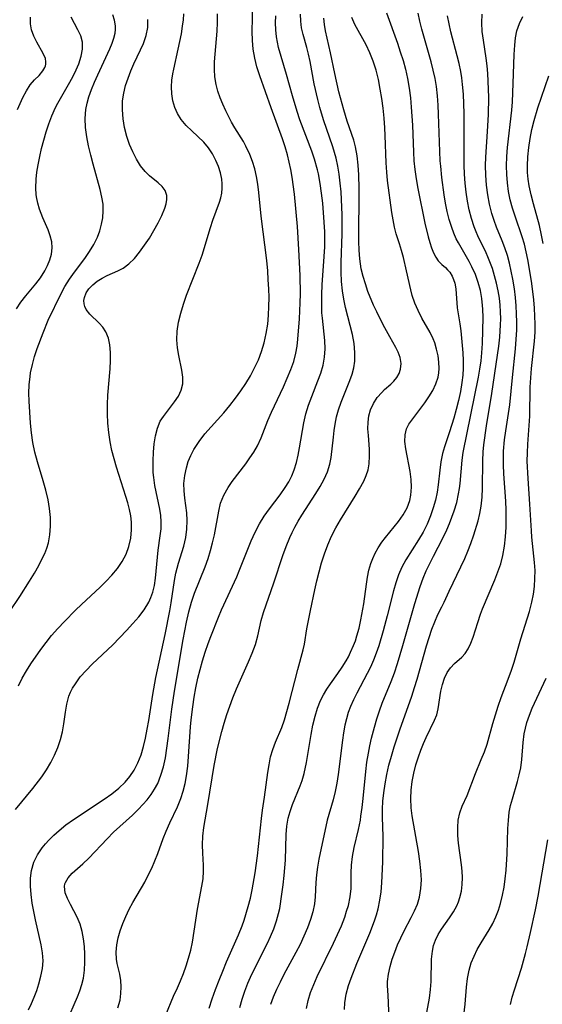
# Model space of a CAD drawing. Extents: x 1695928 to 1699996, y 3195518 to 3199311.
# Drawn here: x 1696986 to 1697089, y 3196899 to 3197093 of the extents above; entities that cross this region are included whole.
import ezdxf

# ---------------------------------------------------------------- set-up
doc = ezdxf.new("R2010")
doc.units = 0

msp = doc.modelspace()

# ---------------------------------------------------------------- linework, layer by layer
at = {"layer": 'Unknown_Line_Type', "color": 0}
for points in [[(1696994.97, 3196895.14, 1560), (1696997.14, 3196900.14, 1560), (1696997.6, 3196901.36, 1560), (1696997.98, 3196902.59, 1560), (1696998.27, 3196903.83, 1560), (1696998.48, 3196905.4, 1560), (1696998.56, 3196906.98, 1560), (1696998.56, 3196908.54, 1560), (1696998.49, 3196910.08, 1560), (1696998.32, 3196911.6, 1560), (1696998.05, 3196913.07, 1560), (1696997.64, 3196914.47, 1560), (1696997.06, 3196915.85, 1560), (1696995.71, 3196918.37, 1560), (1696995.12, 3196919.55, 1560), (1696994.7, 3196920.69, 1560), (1696994.55, 3196921.9, 1560), (1696994.63, 3196922.46, 1560), (1696994.71, 3196922.71, 1560), (1696995.26, 3196923.66, 1560), (1696996.08, 3196924.54, 1560), (1696998.18, 3196926.39, 1560), (1696999.34, 3196927.52, 1560), (1697002.95, 3196931.37, 1560), (1697004.23, 3196932.66, 1560), (1697005.46, 3196933.8, 1560), (1697007.96, 3196936.04, 1560), (1697009.17, 3196937.2, 1560), (1697010.04, 3196938.11, 1560), (1697010.86, 3196939.07, 1560), (1697011.65, 3196940.09, 1560), (1697012.35, 3196941.17, 1560), (1697012.96, 3196942.29, 1560), (1697013.6, 3196943.89, 1560), (1697014.09, 3196945.59, 1560), (1697014.46, 3196947.36, 1560), (1697014.77, 3196949.23, 1560), (1697015.03, 3196951.13, 1560), (1697015.72, 3196956.92, 1560), (1697016.24, 3196960.49, 1560), (1697017.96, 3196970.7, 1560), (1697018.64, 3196974.13, 1560), (1697019.12, 3196976.16, 1560), (1697019.65, 3196978.09, 1560), (1697020.24, 3196979.85, 1560), (1697022.31, 3196985.04, 1560), (1697022.92, 3196986.7, 1560), (1697023.4, 3196988.25, 1560), (1697023.8, 3196989.81, 1560), (1697024.15, 3196991.37, 1560), (1697025, 3196996.05, 1560), (1697025.38, 3196997.61, 1560), (1697026, 3196999.19, 1560), (1697026.84, 3197000.71, 1560), (1697027.65, 3197001.92, 1560), (1697030.33, 3197005.41, 1560), (1697031.16, 3197006.54, 1560), (1697031.94, 3197007.71, 1560), (1697032.64, 3197008.92, 1560), (1697033.39, 3197010.54, 1560), (1697034.72, 3197013.92, 1560), (1697035.43, 3197015.6, 1560), (1697037.78, 3197020.62, 1560), (1697038.54, 3197022.3, 1560), (1697039.24, 3197023.98, 1560), (1697039.82, 3197025.6, 1560), (1697040.26, 3197027.24, 1560), (1697040.5, 3197028.62, 1560), (1697040.65, 3197030.02, 1560), (1697040.96, 3197034, 1560), (1697041.05, 3197035.59, 1560), (1697041.12, 3197037.2, 1560), (1697041.14, 3197038.98, 1560), (1697041.07, 3197042.57, 1560), (1697040.84, 3197047.7, 1560), (1697040.54, 3197052.25, 1560), (1697039.94, 3197058.63, 1560), (1697039.5, 3197061.98, 1560), (1697039.24, 3197063.47, 1560), (1697038.94, 3197064.95, 1560), (1697038.59, 3197066.42, 1560), (1697038.13, 3197067.99, 1560), (1697037.61, 3197069.55, 1560), (1697035.34, 3197075.67, 1560), (1697033.1, 3197082, 1560), (1697032.56, 3197083.74, 1560), (1697032.12, 3197085.49, 1560), (1697031.81, 3197087.26, 1560), (1697031.65, 3197089, 1560), (1697031.61, 3197090.75, 1560), (1697031.77, 3197096, 1560)], [(1696983.71, 3196976.16, 1552), (1696985.72, 3196979.17, 1552), (1696987.66, 3196982.24, 1552), (1696988.59, 3196983.79, 1552), (1696989.46, 3196985.34, 1552), (1696990.16, 3196986.69, 1552), (1696990.63, 3196987.69, 1552), (1696991.03, 3196988.72, 1552), (1696991.36, 3196989.77, 1552), (1696991.67, 3196991.39, 1552), (1696991.79, 3196993.09, 1552), (1696991.76, 3196994.81, 1552), (1696991.59, 3196996.54, 1552), (1696991.29, 3196998.28, 1552), (1696990.85, 3197000.16, 1552), (1696990.32, 3197002.04, 1552), (1696989.19, 3197005.8, 1552), (1696988.69, 3197007.68, 1552), (1696988.28, 3197009.58, 1552), (1696988, 3197011.49, 1552), (1696987.82, 3197013.41, 1552), (1696987.56, 3197017.73, 1552), (1696987.53, 3197019.37, 1552), (1696987.58, 3197021, 1552), (1696987.74, 3197022.62, 1552), (1696987.86, 3197023.37, 1552), (1696988.21, 3197024.98, 1552), (1696988.65, 3197026.58, 1552), (1696989.16, 3197028.15, 1552), (1696990.3, 3197031.25, 1552), (1696991.33, 3197033.74, 1552), (1696993.87, 3197038.99, 1552), (1696994.63, 3197040.4, 1552), (1696995.53, 3197041.83, 1552), (1696996.51, 3197043.21, 1552), (1696998.53, 3197045.93, 1552), (1696999.49, 3197047.3, 1552), (1697000.36, 3197048.69, 1552), (1697001.08, 3197050.11, 1552), (1697001.54, 3197051.39, 1552), (1697001.88, 3197052.68, 1552), (1697002.1, 3197053.98, 1552), (1697002.21, 3197055.32, 1552), (1697002.17, 3197056.63, 1552), (1697001.94, 3197058.05, 1552), (1697001.58, 3197059.57, 1552), (1697000.2, 3197064.55, 1552), (1696999.72, 3197066.35, 1552), (1696999.29, 3197068.16, 1552), (1696998.94, 3197069.98, 1552), (1696998.69, 3197071.78, 1552), (1696998.61, 3197073.57, 1552), (1696998.74, 3197075.32, 1552), (1696999.01, 3197076.59, 1552), (1696999.38, 3197077.86, 1552), (1696999.9, 3197079.31, 1552), (1697000.49, 3197080.77, 1552), (1697001.11, 3197082.21, 1552), (1697003.48, 3197087.34, 1552), (1697003.94, 3197088.45, 1552), (1697004.29, 3197089.43, 1552), (1697004.54, 3197090.39, 1552), (1697004.64, 3197091.15, 1552), (1697004.64, 3197091.9, 1552), (1697004.44, 3197093, 1552), (1697004.06, 3197094.06, 1552)], [(1696984.9, 3196937.11, 1556), (1696988.27, 3196941.29, 1556), (1696990.04, 3196943.57, 1556), (1696990.98, 3196944.96, 1556), (1696991.83, 3196946.4, 1556), (1696992.58, 3196947.88, 1556), (1696993.22, 3196949.39, 1556), (1696993.75, 3196950.93, 1556), (1696994.14, 3196952.5, 1556), (1696994.43, 3196954.05, 1556), (1696994.74, 3196956.35, 1556), (1696995, 3196957.94, 1556), (1696995.43, 3196959.52, 1556), (1696995.76, 3196960.3, 1556), (1696996.15, 3196961.07, 1556), (1696996.69, 3196961.97, 1556), (1696997.67, 3196963.3, 1556), (1696998.8, 3196964.58, 1556), (1697000.02, 3196965.82, 1556), (1697004.06, 3196969.65, 1556), (1697006.82, 3196972.51, 1556), (1697008.06, 3196973.83, 1556), (1697009.23, 3196975.18, 1556), (1697010.28, 3196976.58, 1556), (1697011.17, 3196978.05, 1556), (1697011.61, 3196979.02, 1556), (1697011.96, 3196980.02, 1556), (1697012.29, 3196981.38, 1556), (1697012.52, 3196982.78, 1556), (1697012.67, 3196984.16, 1556), (1697013.05, 3196988.31, 1556), (1697013.45, 3196991.14, 1556), (1697013.61, 3196992.55, 1556), (1697013.66, 3196993.95, 1556), (1697013.58, 3196995.19, 1556), (1697013.4, 3196996.44, 1556), (1697012.41, 3197001.11, 1556), (1697012.16, 3197002.68, 1556), (1697012.08, 3197003.7, 1556), (1697012.04, 3197004.84, 1556), (1697012.04, 3197005.98, 1556), (1697012.1, 3197007.68, 1556), (1697012.25, 3197009.34, 1556), (1697012.5, 3197010.94, 1556), (1697012.89, 3197012.44, 1556), (1697013.47, 3197013.8, 1556), (1697014.07, 3197014.76, 1556), (1697016.3, 3197017.64, 1556), (1697017.03, 3197018.77, 1556), (1697017.59, 3197019.96, 1556), (1697017.91, 3197021.19, 1556), (1697017.94, 3197022.52, 1556), (1697017.75, 3197023.9, 1556), (1697017.12, 3197026.8, 1556), (1697016.86, 3197028.32, 1556), (1697016.73, 3197029.88, 1556), (1697016.8, 3197031.61, 1556), (1697017.07, 3197033.37, 1556), (1697017.5, 3197035.15, 1556), (1697018.03, 3197036.93, 1556), (1697018.66, 3197038.72, 1556), (1697021.17, 3197045, 1556), (1697021.73, 3197046.58, 1556), (1697023.35, 3197052.04, 1556), (1697023.84, 3197053.48, 1556), (1697025.14, 3197057.07, 1556), (1697025.39, 3197057.91, 1556), (1697025.59, 3197058.85, 1556), (1697025.69, 3197059.8, 1556), (1697025.69, 3197060.7, 1556), (1697025.59, 3197061.62, 1556), (1697025.33, 3197062.85, 1556), (1697024.95, 3197064.07, 1556), (1697024.46, 3197065.26, 1556), (1697023.77, 3197066.57, 1556), (1697022.96, 3197067.78, 1556), (1697022.03, 3197068.9, 1556), (1697020.89, 3197070.04, 1556), (1697019.71, 3197071.12, 1556), (1697018.58, 3197072.21, 1556), (1697017.58, 3197073.39, 1556), (1697016.89, 3197074.53, 1556), (1697016.36, 3197075.76, 1556), (1697015.97, 3197077.07, 1556), (1697015.74, 3197078.43, 1556), (1697015.66, 3197079.82, 1556), (1697015.74, 3197081.12, 1556), (1697015.93, 3197082.42, 1556), (1697016.11, 3197083.33, 1556), (1697017.01, 3197087.27, 1556), (1697017.64, 3197090.3, 1556), (1697017.88, 3197091.79, 1556), (1697018.02, 3197093.04, 1556), (1697018.08, 3197094.27, 1556)], [(1696985.08, 3197035.98, 1550), (1696985.94, 3197037.29, 1550), (1696986.9, 3197038.53, 1550), (1696988.9, 3197040.93, 1550), (1696989.8, 3197042.14, 1550), (1696990.63, 3197043.47, 1550), (1696991.21, 3197044.56, 1550), (1696991.68, 3197045.67, 1550), (1696991.99, 3197046.8, 1550), (1696992.12, 3197048.02, 1550), (1696992.03, 3197049.25, 1550), (1696991.73, 3197050.43, 1550), (1696991.3, 3197051.6, 1550), (1696990.28, 3197053.98, 1550), (1696989.64, 3197055.69, 1550), (1696989.28, 3197056.88, 1550), (1696989.02, 3197058.09, 1550), (1696988.95, 3197058.58, 1550), (1696988.88, 3197059.83, 1550), (1696988.94, 3197061.58, 1550), (1696989.1, 3197062.99, 1550), (1696989.33, 3197064.44, 1550), (1696989.65, 3197066.05, 1550), (1696990.02, 3197067.68, 1550), (1696990.44, 3197069.32, 1550), (1696990.91, 3197070.94, 1550), (1696991.45, 3197072.55, 1550), (1696992.06, 3197074.12, 1550), (1696992.79, 3197075.72, 1550), (1696993.26, 3197076.62, 1550), (1696995.61, 3197080.73, 1550), (1696996.26, 3197081.96, 1550), (1696996.84, 3197083.18, 1550), (1696997.35, 3197084.39, 1550), (1696997.84, 3197085.86, 1550), (1696998.13, 3197087.28, 1550), (1696998.12, 3197088.62, 1550), (1696997.77, 3197089.89, 1550), (1696997.19, 3197091.11, 1550), (1696995.84, 3197093.56, 1550)], [(1696985.26, 3197075.34, 1548), (1696986.33, 3197077.69, 1548), (1696987.02, 3197079.03, 1548), (1696987.78, 3197080.2, 1548), (1696988.65, 3197081.21, 1548), (1696989.53, 3197082.09, 1548), (1696990.27, 3197082.97, 1548), (1696990.65, 3197083.66, 1548), (1696990.76, 3197083.97, 1548), (1696990.84, 3197084.33, 1548), (1696990.86, 3197084.79, 1548), (1696990.76, 3197085.41, 1548), (1696990.36, 3197086.43, 1548), (1696989.11, 3197088.62, 1548), (1696988.49, 3197089.8, 1548), (1696988.04, 3197091.07, 1548), (1696987.85, 3197092.28, 1548), (1696987.84, 3197093.55, 1548)], [(1696985.49, 3196961.58, 1554), (1696986.2, 3196963.05, 1554), (1696987.02, 3196964.49, 1554), (1696987.92, 3196965.91, 1554), (1696989.87, 3196968.73, 1554), (1696990.91, 3196970.11, 1554), (1696992.01, 3196971.46, 1554), (1696993.26, 3196972.87, 1554), (1696994.55, 3196974.25, 1554), (1696996.74, 3196976.49, 1554), (1696997.87, 3196977.58, 1554), (1697001.6, 3196981.04, 1554), (1697002.79, 3196982.21, 1554), (1697003.91, 3196983.41, 1554), (1697004.99, 3196984.73, 1554), (1697005.93, 3196986.12, 1554), (1697006.71, 3196987.55, 1554), (1697007.28, 3196989.04, 1554), (1697007.64, 3196990.68, 1554), (1697007.79, 3196992.35, 1554), (1697007.77, 3196993.89, 1554), (1697007.62, 3196995.14, 1554), (1697007.37, 3196996.4, 1554), (1697007.05, 3196997.68, 1554), (1697006.67, 3196998.95, 1554), (1697004.81, 3197004.76, 1554), (1697004.34, 3197006.4, 1554), (1697003.92, 3197008.04, 1554), (1697003.58, 3197009.71, 1554), (1697003.3, 3197011.55, 1554), (1697003.12, 3197013.41, 1554), (1697003.03, 3197015.27, 1554), (1697003.01, 3197017.13, 1554), (1697003.08, 3197018.97, 1554), (1697003.56, 3197024.14, 1554), (1697003.66, 3197025.79, 1554), (1697003.65, 3197027.36, 1554), (1697003.51, 3197028.85, 1554), (1697003.21, 3197030.22, 1554), (1697002.71, 3197031.45, 1554), (1697002.11, 3197032.35, 1554), (1697001.39, 3197033.14, 1554), (1696999.55, 3197034.94, 1554), (1696998.83, 3197035.87, 1554), (1696998.57, 3197036.42, 1554), (1696998.41, 3197037, 1554), (1696998.37, 3197037.63, 1554), (1696998.47, 3197038.26, 1554), (1696998.81, 3197039.12, 1554), (1696999.38, 3197039.95, 1554), (1697000.11, 3197040.72, 1554), (1697000.99, 3197041.43, 1554), (1697001.96, 3197042.06, 1554), (1697002.99, 3197042.59, 1554), (1697005.09, 3197043.47, 1554), (1697006.11, 3197044, 1554), (1697007.26, 3197044.87, 1554), (1697008.35, 3197045.95, 1554), (1697009.38, 3197047.19, 1554), (1697010.36, 3197048.54, 1554), (1697011.3, 3197049.95, 1554), (1697012.22, 3197051.45, 1554), (1697013.07, 3197052.95, 1554), (1697013.8, 3197054.43, 1554), (1697014.38, 3197055.84, 1554), (1697014.64, 3197056.72, 1554), (1697014.78, 3197057.55, 1554), (1697014.77, 3197058.37, 1554), (1697014.42, 3197059.37, 1554), (1697013.82, 3197060.13, 1554), (1697013.04, 3197060.85, 1554), (1697011.34, 3197062.26, 1554), (1697010.49, 3197063.09, 1554), (1697009.57, 3197064.24, 1554), (1697008.74, 3197065.54, 1554), (1697008.01, 3197066.96, 1554), (1697007.37, 3197068.47, 1554), (1697006.84, 3197070.05, 1554), (1697006.41, 3197071.77, 1554), (1697006.11, 3197073.53, 1554), (1697005.98, 3197075.3, 1554), (1697006.03, 3197077.06, 1554), (1697006.26, 3197078.58, 1554), (1697006.62, 3197080.07, 1554), (1697007.09, 3197081.54, 1554), (1697007.64, 3197082.98, 1554), (1697008.25, 3197084.38, 1554), (1697009.58, 3197087.12, 1554), (1697010.15, 3197088.39, 1554), (1697010.68, 3197089.97, 1554), (1697010.99, 3197091.56, 1554), (1697011.01, 3197093.1, 1554)], [(1696987.44, 3196897.58, 1558), (1696988.02, 3196898.8, 1558), (1696988.56, 3196900.07, 1558), (1696989.05, 3196901.39, 1558), (1696989.49, 3196902.73, 1558), (1696989.9, 3196904.23, 1558), (1696990.19, 3196905.75, 1558), (1696990.3, 3196907.28, 1558), (1696990.21, 3196908.85, 1558), (1696989.96, 3196910.44, 1558), (1696988.82, 3196915.32, 1558), (1696988.47, 3196916.99, 1558), (1696988.17, 3196918.67, 1558), (1696987.94, 3196920.33, 1558), (1696987.82, 3196921.97, 1558), (1696987.84, 3196923.57, 1558), (1696988.04, 3196925.12, 1558), (1696988.51, 3196926.71, 1558), (1696989.21, 3196928.21, 1558), (1696990.12, 3196929.59, 1558), (1696990.77, 3196930.36, 1558), (1696991.46, 3196931.11, 1558), (1696992.43, 3196932.07, 1558), (1696993.46, 3196933, 1558), (1696994.84, 3196934.1, 1558), (1696996.3, 3196935.14, 1558), (1697002.41, 3196939.16, 1558), (1697003.88, 3196940.21, 1558), (1697005.26, 3196941.33, 1558), (1697006.53, 3196942.53, 1558), (1697007.48, 3196943.65, 1558), (1697008.31, 3196944.87, 1558), (1697009.06, 3196946.35, 1558), (1697009.66, 3196947.92, 1558), (1697010.14, 3196949.55, 1558), (1697010.55, 3196951.24, 1558), (1697010.89, 3196952.97, 1558), (1697011.19, 3196954.72, 1558), (1697011.99, 3196959.84, 1558), (1697012.6, 3196963.23, 1558), (1697014.42, 3196971.71, 1558), (1697015.35, 3196976.39, 1558), (1697015.6, 3196977.93, 1558), (1697016.25, 3196982.36, 1558), (1697016.53, 3196983.79, 1558), (1697017.06, 3196985.79, 1558), (1697018.08, 3196989.13, 1558), (1697018.49, 3196990.81, 1558), (1697018.73, 3196992.51, 1558), (1697018.79, 3196994.22, 1558), (1697018.7, 3196995.71, 1558), (1697018.33, 3196998.63, 1558), (1697018.18, 3197000.08, 1558), (1697018.14, 3197001.52, 1558), (1697018.29, 3197003.06, 1558), (1697018.61, 3197004.59, 1558), (1697019, 3197005.83, 1558), (1697019.51, 3197007.05, 1558), (1697020.12, 3197008.23, 1558), (1697021.13, 3197009.78, 1558), (1697022.28, 3197011.28, 1558), (1697023.48, 3197012.68, 1558), (1697025.98, 3197015.48, 1558), (1697027.21, 3197016.92, 1558), (1697028.31, 3197018.32, 1558), (1697029.35, 3197019.77, 1558), (1697030.34, 3197021.25, 1558), (1697031.25, 3197022.77, 1558), (1697032.09, 3197024.33, 1558), (1697032.83, 3197025.93, 1558), (1697033.45, 3197027.57, 1558), (1697033.96, 3197029.25, 1558), (1697034.39, 3197031.11, 1558), (1697034.69, 3197032.98, 1558), (1697034.85, 3197034.71, 1558), (1697034.93, 3197036.46, 1558), (1697034.94, 3197038.21, 1558), (1697034.89, 3197039.97, 1558), (1697034.8, 3197041.73, 1558), (1697034.67, 3197043.49, 1558), (1697034.48, 3197045.56, 1558), (1697033.37, 3197054.26, 1558), (1697032.91, 3197058.96, 1558), (1697032.7, 3197060.59, 1558), (1697032.44, 3197062.12, 1558), (1697032.11, 3197063.62, 1558), (1697031.7, 3197065.08, 1558), (1697031.18, 3197066.49, 1558), (1697030.37, 3197068.14, 1558), (1697029.87, 3197069.03, 1558), (1697028.19, 3197071.72, 1558), (1697027.55, 3197072.82, 1558), (1697026.38, 3197075.1, 1558), (1697025.8, 3197076.37, 1558), (1697025.28, 3197077.66, 1558), (1697024.83, 3197078.97, 1558), (1697024.49, 3197080.31, 1558), (1697024.26, 3197081.77, 1558), (1697024.16, 3197083.27, 1558), (1697024.18, 3197084.77, 1558), (1697024.27, 3197086.29, 1558), (1697024.69, 3197090.83, 1558), (1697024.77, 3197092.55, 1558), (1697024.77, 3197094.25, 1558)], [(1697005.08, 3196897.98, 1562), (1697005.51, 3196899.49, 1562), (1697005.7, 3196900.82, 1562), (1697005.74, 3196902.13, 1562), (1697005.65, 3196903.39, 1562), (1697005.45, 3196904.59, 1562), (1697004.94, 3196906.75, 1562), (1697004.82, 3196907.56, 1562), (1697004.77, 3196908.95, 1562), (1697004.89, 3196910.4, 1562), (1697005.16, 3196911.79, 1562), (1697005.56, 3196913.2, 1562), (1697006.06, 3196914.62, 1562), (1697006.65, 3196916.03, 1562), (1697007.33, 3196917.44, 1562), (1697008.06, 3196918.78, 1562), (1697010.38, 3196922.81, 1562), (1697011.09, 3196924.18, 1562), (1697011.77, 3196925.58, 1562), (1697012.39, 3196926.99, 1562), (1697012.96, 3196928.42, 1562), (1697014.04, 3196931.4, 1562), (1697014.61, 3196932.87, 1562), (1697015.34, 3196934.48, 1562), (1697016.85, 3196937.67, 1562), (1697017.52, 3196939.31, 1562), (1697017.98, 3196940.76, 1562), (1697018.35, 3196942.26, 1562), (1697018.63, 3196943.78, 1562), (1697018.88, 3196945.68, 1562), (1697019.06, 3196947.6, 1562), (1697019.46, 3196953.45, 1562), (1697019.59, 3196954.85, 1562), (1697019.89, 3196957.4, 1562), (1697020.17, 3196959.29, 1562), (1697020.5, 3196961.17, 1562), (1697020.88, 3196963.04, 1562), (1697021.31, 3196964.78, 1562), (1697021.8, 3196966.51, 1562), (1697022.33, 3196968.21, 1562), (1697022.91, 3196969.89, 1562), (1697023.44, 3196971.3, 1562), (1697024.94, 3196975.12, 1562), (1697025.54, 3196976.54, 1562), (1697028.57, 3196983.09, 1562), (1697029.07, 3196984.29, 1562), (1697031.41, 3196990.21, 1562), (1697032.18, 3196991.91, 1562), (1697033.04, 3196993.54, 1562), (1697033.99, 3196995.03, 1562), (1697035.03, 3196996.47, 1562), (1697037.14, 3196999.28, 1562), (1697038.13, 3197000.71, 1562), (1697038.82, 3197001.85, 1562), (1697039.43, 3197003.02, 1562), (1697039.93, 3197004.23, 1562), (1697040.36, 3197005.65, 1562), (1697040.69, 3197007.08, 1562), (1697040.97, 3197008.54, 1562), (1697041.82, 3197013.51, 1562), (1697042.22, 3197015.24, 1562), (1697042.75, 3197016.96, 1562), (1697043.36, 3197018.65, 1562), (1697044.59, 3197021.76, 1562), (1697045.15, 3197023.31, 1562), (1697045.61, 3197024.86, 1562), (1697045.91, 3197026.43, 1562), (1697046, 3197028.08, 1562), (1697045.94, 3197029.75, 1562), (1697045.48, 3197034.16, 1562), (1697045.39, 3197035.19, 1562), (1697045.34, 3197037.01, 1562), (1697045.37, 3197038.85, 1562), (1697045.46, 3197040.7, 1562), (1697045.85, 3197046.33, 1562), (1697045.93, 3197048.22, 1562), (1697045.95, 3197049.34, 1562), (1697045.93, 3197051.22, 1562), (1697045.85, 3197053.11, 1562), (1697045.55, 3197056.86, 1562), (1697045.33, 3197058.81, 1562), (1697045.06, 3197060.76, 1562), (1697044.7, 3197062.67, 1562), (1697044.51, 3197063.45, 1562), (1697043.9, 3197065.57, 1562), (1697043.38, 3197067.12, 1562), (1697041.05, 3197073.33, 1562), (1697040.49, 3197074.95, 1562), (1697039.55, 3197078.07, 1562), (1697038.42, 3197082.29, 1562), (1697037.32, 3197085.83, 1562), (1697036.82, 3197087.6, 1562), (1697036.59, 3197088.64, 1562), (1697036.42, 3197089.68, 1562), (1697036.29, 3197091.05, 1562), (1697036.24, 3197092.43, 1562), (1697036.26, 3197093.83, 1562)], [(1697014.53, 3196896.59, 1564), (1697016.08, 3196900.3, 1564), (1697016.84, 3196901.91, 1564), (1697017.46, 3196903.31, 1564), (1697018.04, 3196904.76, 1564), (1697018.58, 3196906.27, 1564), (1697019.06, 3196907.81, 1564), (1697019.49, 3196909.38, 1564), (1697019.83, 3196910.97, 1564), (1697020.83, 3196917.48, 1564), (1697021.68, 3196921.97, 1564), (1697021.9, 3196923.46, 1564), (1697022.01, 3196924.93, 1564), (1697022, 3196926.12, 1564), (1697021.87, 3196928.52, 1564), (1697021.83, 3196930.18, 1564), (1697021.88, 3196931.87, 1564), (1697022.05, 3196933.56, 1564), (1697022.85, 3196938.1, 1564), (1697024.11, 3196945.81, 1564), (1697024.78, 3196949.18, 1564), (1697025.6, 3196952.53, 1564), (1697026.06, 3196954.19, 1564), (1697026.59, 3196955.87, 1564), (1697027.17, 3196957.53, 1564), (1697027.79, 3196959.17, 1564), (1697028.54, 3196960.98, 1564), (1697030.89, 3196966.28, 1564), (1697031.61, 3196968.02, 1564), (1697032.24, 3196969.74, 1564), (1697032.75, 3196971.45, 1564), (1697033.41, 3196974.47, 1564), (1697033.86, 3196976.05, 1564), (1697035.87, 3196981.87, 1564), (1697037.66, 3196987.27, 1564), (1697038.31, 3196989.05, 1564), (1697039.02, 3196990.81, 1564), (1697039.5, 3196991.86, 1564), (1697040.02, 3196992.88, 1564), (1697040.7, 3196994.08, 1564), (1697041.43, 3196995.25, 1564), (1697044.2, 3196999.52, 1564), (1697045.06, 3197000.94, 1564), (1697045.84, 3197002.38, 1564), (1697046.49, 3197003.83, 1564), (1697046.97, 3197005.31, 1564), (1697047.23, 3197006.65, 1564), (1697047.64, 3197010.67, 1564), (1697047.8, 3197011.96, 1564), (1697048, 3197013.24, 1564), (1697048.29, 3197014.66, 1564), (1697048.67, 3197016.06, 1564), (1697049.17, 3197017.53, 1564), (1697050.91, 3197021.85, 1564), (1697051.33, 3197023.1, 1564), (1697051.67, 3197024.37, 1564), (1697051.87, 3197025.65, 1564), (1697051.91, 3197027.37, 1564), (1697051.73, 3197029.12, 1564), (1697051.41, 3197030.89, 1564), (1697050.99, 3197032.67, 1564), (1697050.07, 3197036.28, 1564), (1697049.7, 3197037.91, 1564), (1697049.42, 3197039.55, 1564), (1697049.24, 3197041.39, 1564), (1697049.18, 3197043.25, 1564), (1697049.2, 3197045.13, 1564), (1697049.37, 3197050.79, 1564), (1697049.4, 3197052.68, 1564), (1697049.39, 3197054.56, 1564), (1697049.34, 3197056.07, 1564), (1697049.16, 3197059.07, 1564), (1697049, 3197060.83, 1564), (1697048.79, 3197062.57, 1564), (1697048.55, 3197064.16, 1564), (1697048.21, 3197065.71, 1564), (1697047.9, 3197066.84, 1564), (1697047.54, 3197067.95, 1564), (1697045.7, 3197073.29, 1564), (1697044.95, 3197075.76, 1564), (1697044.55, 3197077.3, 1564), (1697043.84, 3197080.4, 1564), (1697043.04, 3197084.85, 1564), (1697042.75, 3197086.27, 1564), (1697042.41, 3197087.58, 1564), (1697041.68, 3197090.16, 1564), (1697041.38, 3197091.47, 1564), (1697041.21, 3197092.82, 1564), (1697041.14, 3197094.2, 1564)], [(1697023.13, 3196897.88, 1566), (1697023.73, 3196899.73, 1566), (1697024.37, 3196901.58, 1566), (1697025.06, 3196903.41, 1566), (1697025.79, 3196905.24, 1566), (1697026.55, 3196907.04, 1566), (1697028.93, 3196912.38, 1566), (1697029.63, 3196914.18, 1566), (1697030.01, 3196915.3, 1566), (1697030.84, 3196917.99, 1566), (1697031.25, 3196919.62, 1566), (1697031.6, 3196921.26, 1566), (1697032.19, 3196924.6, 1566), (1697032.65, 3196927.97, 1566), (1697033.45, 3196935.34, 1566), (1697033.66, 3196936.97, 1566), (1697034.06, 3196939.58, 1566), (1697034.69, 3196944.41, 1566), (1697034.94, 3196945.98, 1566), (1697035.26, 3196947.52, 1566), (1697035.68, 3196949.01, 1566), (1697036.23, 3196950.44, 1566), (1697037.45, 3196953.3, 1566), (1697038, 3196954.87, 1566), (1697038.94, 3196958.14, 1566), (1697040.63, 3196964.76, 1566), (1697041.69, 3196968.68, 1566), (1697041.94, 3196969.81, 1566), (1697042.39, 3196972.8, 1566), (1697043.16, 3196976.44, 1566), (1697043.96, 3196980.53, 1566), (1697044.36, 3196982.3, 1566), (1697044.82, 3196984.09, 1566), (1697045.33, 3196985.87, 1566), (1697045.91, 3196987.64, 1566), (1697046.56, 3196989.38, 1566), (1697047.3, 3196991.09, 1566), (1697048.15, 3196992.74, 1566), (1697049.07, 3196994.35, 1566), (1697051.94, 3196998.99, 1566), (1697052.83, 3197000.48, 1566), (1697053.63, 3197001.96, 1566), (1697054.14, 3197003.07, 1566), (1697054.52, 3197004.2, 1566), (1697054.74, 3197005.4, 1566), (1697054.81, 3197006.99, 1566), (1697054.76, 3197008.31, 1566), (1697054.56, 3197010.98, 1566), (1697054.48, 3197012.29, 1566), (1697054.5, 3197013.59, 1566), (1697054.66, 3197014.84, 1566), (1697054.98, 3197016.04, 1566), (1697055.56, 3197017.32, 1566), (1697056.31, 3197018.48, 1566), (1697057.19, 3197019.5, 1566), (1697057.75, 3197020.03, 1566), (1697058.99, 3197021.1, 1566), (1697059.6, 3197021.69, 1566), (1697060.18, 3197022.41, 1566), (1697060.64, 3197023.21, 1566), (1697060.93, 3197024.07, 1566), (1697061.04, 3197025.21, 1566), (1697060.85, 3197026.39, 1566), (1697060.47, 3197027.41, 1566), (1697059.99, 3197028.35, 1566), (1697058.8, 3197030.43, 1566), (1697057.49, 3197032.81, 1566), (1697056.21, 3197035.37, 1566), (1697055.6, 3197036.71, 1566), (1697054.48, 3197039.44, 1566), (1697053.96, 3197040.9, 1566), (1697053.51, 3197042.37, 1566), (1697053.16, 3197043.87, 1566), (1697052.99, 3197044.85, 1566), (1697052.86, 3197045.84, 1566), (1697052.73, 3197047.55, 1566), (1697052.66, 3197049.28, 1566), (1697052.65, 3197051.02, 1566), (1697052.76, 3197058.01, 1566), (1697052.76, 3197059.75, 1566), (1697052.68, 3197062.47, 1566), (1697052.56, 3197064.35, 1566), (1697052.35, 3197066.19, 1566), (1697052.01, 3197068, 1566), (1697051.66, 3197069.3, 1566), (1697050.4, 3197073.03, 1566), (1697049.7, 3197075.28, 1566), (1697048.74, 3197078.86, 1566), (1697047.91, 3197082.46, 1566), (1697047.09, 3197086.55, 1566), (1697046.11, 3197090.87, 1566), (1697045.87, 3197092.14, 1566), (1697045.74, 3197093.36, 1566)], [(1697029.15, 3196898.07, 1568), (1697029.61, 3196899.68, 1568), (1697030.16, 3196901.28, 1568), (1697030.78, 3196902.85, 1568), (1697031.56, 3196904.59, 1568), (1697034.62, 3196910.71, 1568), (1697035.25, 3196912.07, 1568), (1697035.89, 3196913.6, 1568), (1697036.43, 3196915.14, 1568), (1697036.83, 3196916.6, 1568), (1697037.04, 3196917.61, 1568), (1697037.48, 3196920.43, 1568), (1697037.73, 3196922.26, 1568), (1697037.95, 3196924.11, 1568), (1697038.18, 3196927.15, 1568), (1697038.32, 3196932.22, 1568), (1697038.46, 3196933.82, 1568), (1697038.74, 3196935.4, 1568), (1697039.12, 3196936.76, 1568), (1697039.6, 3196938.1, 1568), (1697041.09, 3196941.8, 1568), (1697041.47, 3196942.88, 1568), (1697041.86, 3196944.23, 1568), (1697042.33, 3196946.39, 1568), (1697043.24, 3196951.95, 1568), (1697043.59, 3196953.78, 1568), (1697044.02, 3196955.58, 1568), (1697044.51, 3196957.14, 1568), (1697045.11, 3196958.63, 1568), (1697045.71, 3196959.8, 1568), (1697046.38, 3196960.91, 1568), (1697047.1, 3196961.97, 1568), (1697048.54, 3196963.98, 1568), (1697049.37, 3196965.21, 1568), (1697050.16, 3196966.48, 1568), (1697050.63, 3196967.31, 1568), (1697051.06, 3196968.17, 1568), (1697051.65, 3196969.51, 1568), (1697051.99, 3196970.46, 1568), (1697052.3, 3196971.42, 1568), (1697052.72, 3196972.97, 1568), (1697053.07, 3196974.56, 1568), (1697053.63, 3196977.75, 1568), (1697054.17, 3196981.63, 1568), (1697054.39, 3196983, 1568), (1697054.68, 3196984.36, 1568), (1697055.05, 3196985.69, 1568), (1697055.43, 3196986.72, 1568), (1697055.87, 3196987.72, 1568), (1697056.49, 3196988.83, 1568), (1697057.19, 3196989.89, 1568), (1697057.94, 3196990.86, 1568), (1697060.54, 3196993.98, 1568), (1697061.46, 3196995.3, 1568), (1697062.2, 3196996.69, 1568), (1697062.73, 3196998.15, 1568), (1697062.96, 3196999.21, 1568), (1697063.09, 3197000.75, 1568), (1697063.03, 3197002.31, 1568), (1697062.83, 3197003.88, 1568), (1697061.94, 3197008.35, 1568), (1697061.78, 3197009.77, 1568), (1697061.8, 3197011.1, 1568), (1697062.08, 3197012.3, 1568), (1697062.58, 3197013.25, 1568), (1697065.71, 3197017.4, 1568), (1697066.53, 3197018.61, 1568), (1697067.26, 3197019.86, 1568), (1697067.88, 3197021.17, 1568), (1697068.31, 3197022.53, 1568), (1697068.46, 3197023.35, 1568), (1697068.53, 3197024.19, 1568), (1697068.5, 3197025.46, 1568), (1697068.33, 3197026.74, 1568), (1697068.04, 3197028.01, 1568), (1697067.66, 3197029.26, 1568), (1697067.34, 3197030.09, 1568), (1697066.76, 3197031.33, 1568), (1697065.13, 3197034.18, 1568), (1697064.38, 3197035.63, 1568), (1697063.73, 3197037.12, 1568), (1697063.21, 3197038.65, 1568), (1697062.95, 3197039.71, 1568), (1697062.12, 3197043.47, 1568), (1697061.47, 3197046.15, 1568), (1697061.1, 3197047.53, 1568), (1697060.7, 3197048.85, 1568), (1697060.07, 3197050.79, 1568), (1697059.73, 3197052.14, 1568), (1697059.45, 3197053.55, 1568), (1697059.22, 3197055.02, 1568), (1697058.36, 3197061.3, 1568), (1697058.19, 3197062.95, 1568), (1697058.07, 3197064.85, 1568), (1697057.89, 3197070.2, 1568), (1697057.81, 3197071.71, 1568), (1697057.66, 3197073.65, 1568), (1697057.46, 3197075.58, 1568), (1697057.21, 3197077.49, 1568), (1697056.9, 3197079.39, 1568), (1697056.53, 3197081.26, 1568), (1697056.08, 3197083.09, 1568), (1697055.53, 3197084.88, 1568), (1697054.87, 3197086.55, 1568), (1697054.11, 3197088.14, 1568), (1697051.89, 3197092.15, 1568), (1697051.29, 3197093.52, 1568)], [(1697058.15, 3197094.43, 1570), (1697060.3, 3197088.43, 1570), (1697060.87, 3197086.73, 1570), (1697061.4, 3197085.02, 1570), (1697061.86, 3197083.29, 1570), (1697062.27, 3197081.44, 1570), (1697062.59, 3197079.57, 1570), (1697062.85, 3197077.68, 1570), (1697063.04, 3197075.78, 1570), (1697063.25, 3197072.23, 1570), (1697063.46, 3197066.9, 1570), (1697063.56, 3197065.2, 1570), (1697063.71, 3197063.5, 1570), (1697063.98, 3197061.63, 1570), (1697064.31, 3197059.78, 1570), (1697065.74, 3197052.88, 1570), (1697066.37, 3197050.23, 1570), (1697066.68, 3197049.11, 1570), (1697067.02, 3197048.06, 1570), (1697067.42, 3197047.07, 1570), (1697067.86, 3197046.2, 1570), (1697068.35, 3197045.46, 1570), (1697069.04, 3197044.76, 1570), (1697069.76, 3197044.12, 1570), (1697070.2, 3197043.69, 1570), (1697070.62, 3197043.2, 1570), (1697071.12, 3197042.41, 1570), (1697071.4, 3197041.76, 1570), (1697071.62, 3197041.06, 1570), (1697071.81, 3197039.93, 1570), (1697072.09, 3197036.18, 1570), (1697072.62, 3197033.02, 1570), (1697072.79, 3197031.67, 1570), (1697073.22, 3197027.32, 1570), (1697073.31, 3197025.81, 1570), (1697073.31, 3197024.28, 1570), (1697073.22, 3197022.87, 1570), (1697073.04, 3197021.45, 1570), (1697072.73, 3197019.67, 1570), (1697072.34, 3197017.9, 1570), (1697071.9, 3197016.13, 1570), (1697071.41, 3197014.39, 1570), (1697070.6, 3197011.72, 1570), (1697069.6, 3197008.72, 1570), (1697069.22, 3197007.4, 1570), (1697068.9, 3197005.79, 1570), (1697068.68, 3197004.14, 1570), (1697068.37, 3197001.26, 1570), (1697068.16, 3196999.82, 1570), (1697067.82, 3196998.24, 1570), (1697067.37, 3196996.67, 1570), (1697066.83, 3196995.13, 1570), (1697066.14, 3196993.5, 1570), (1697065.35, 3196991.92, 1570), (1697064.47, 3196990.38, 1570), (1697061.95, 3196986.45, 1570), (1697061.17, 3196984.98, 1570), (1697060.54, 3196983.48, 1570), (1697060.01, 3196981.91, 1570), (1697059.54, 3196980.31, 1570), (1697058.3, 3196975.35, 1570), (1697057.51, 3196972.38, 1570), (1697056.61, 3196969.44, 1570), (1697056.12, 3196968.03, 1570), (1697055.59, 3196966.63, 1570), (1697055, 3196965.27, 1570), (1697054.35, 3196963.96, 1570), (1697052.25, 3196960.13, 1570), (1697051.6, 3196958.81, 1570), (1697051.01, 3196957.47, 1570), (1697050.58, 3196956.26, 1570), (1697050.21, 3196955.03, 1570), (1697049.91, 3196953.78, 1570), (1697049.64, 3196952.3, 1570), (1697049.42, 3196950.81, 1570), (1697048.6, 3196944.05, 1570), (1697048.34, 3196942.33, 1570), (1697048.02, 3196940.66, 1570), (1697047.62, 3196939.02, 1570), (1697046.42, 3196935.04, 1570), (1697044.78, 3196927.3, 1570), (1697044.51, 3196925.76, 1570), (1697044.3, 3196924.22, 1570), (1697044.18, 3196922.69, 1570), (1697044.07, 3196919.87, 1570), (1697043.94, 3196918.48, 1570), (1697043.62, 3196916.95, 1570), (1697043.15, 3196915.42, 1570), (1697042.54, 3196913.78, 1570), (1697041.84, 3196912.15, 1570), (1697041.06, 3196910.51, 1570), (1697040.23, 3196908.88, 1570), (1697037.87, 3196904.53, 1570), (1697037.11, 3196903.07, 1570), (1697036.39, 3196901.6, 1570), (1697035.75, 3196900.11, 1570), (1697035.23, 3196898.64, 1570)], [(1697042.33, 3196897.87, 1572), (1697042.65, 3196899.45, 1572), (1697043.14, 3196901.02, 1572), (1697043.76, 3196902.57, 1572), (1697044.47, 3196904.13, 1572), (1697047.69, 3196910.77, 1572), (1697048.48, 3196912.47, 1572), (1697049.22, 3196914.18, 1572), (1697049.88, 3196915.89, 1572), (1697050.27, 3196917.03, 1572), (1697050.61, 3196918.18, 1572), (1697050.95, 3196919.86, 1572), (1697051.14, 3196921.53, 1572), (1697051.17, 3196923.07, 1572), (1697051.17, 3196924.61, 1572), (1697051.22, 3196926.14, 1572), (1697051.44, 3196927.88, 1572), (1697051.78, 3196929.63, 1572), (1697052.62, 3196933.2, 1572), (1697052.98, 3196935.03, 1572), (1697053.1, 3196935.79, 1572), (1697053.34, 3196937.53, 1572), (1697053.53, 3196939.3, 1572), (1697054.06, 3196944.67, 1572), (1697054.28, 3196946.46, 1572), (1697054.56, 3196948.24, 1572), (1697054.85, 3196949.73, 1572), (1697055.18, 3196951.22, 1572), (1697055.76, 3196953.42, 1572), (1697056.22, 3196955.02, 1572), (1697056.73, 3196956.6, 1572), (1697057.28, 3196958.15, 1572), (1697059.07, 3196962.41, 1572), (1697059.71, 3196964.15, 1572), (1697060.3, 3196965.93, 1572), (1697061.37, 3196969.54, 1572), (1697063.72, 3196977.8, 1572), (1697064.77, 3196981.14, 1572), (1697065.39, 3196982.81, 1572), (1697066, 3196984.26, 1572), (1697066.67, 3196985.71, 1572), (1697067.39, 3196987.14, 1572), (1697069.26, 3196990.68, 1572), (1697070.07, 3196992.38, 1572), (1697070.6, 3196993.61, 1572), (1697071.07, 3196994.86, 1572), (1697071.51, 3196996.12, 1572), (1697072, 3196997.78, 1572), (1697072.38, 3196999.45, 1572), (1697072.56, 3197000.49, 1572), (1697072.68, 3197001.53, 1572), (1697073.09, 3197006.09, 1572), (1697073.29, 3197007.6, 1572), (1697076.28, 3197022.47, 1572), (1697076.57, 3197024.08, 1572), (1697076.81, 3197025.7, 1572), (1697076.99, 3197027.31, 1572), (1697077.09, 3197029.16, 1572), (1697077.22, 3197034.29, 1572), (1697077.18, 3197035.9, 1572), (1697077.12, 3197036.68, 1572), (1697076.97, 3197038, 1572), (1697076.67, 3197039.62, 1572), (1697076.24, 3197041.22, 1572), (1697075.69, 3197042.79, 1572), (1697075.02, 3197044.3, 1572), (1697074.47, 3197045.35, 1572), (1697072.35, 3197049.04, 1572), (1697071.92, 3197049.84, 1572), (1697071.43, 3197050.93, 1572), (1697071.01, 3197052.07, 1572), (1697070.54, 3197053.62, 1572), (1697070.15, 3197055.23, 1572), (1697069.82, 3197056.86, 1572), (1697069.54, 3197058.53, 1572), (1697069.08, 3197061.92, 1572), (1697068.84, 3197064.19, 1572), (1697068.76, 3197065.22, 1572), (1697068.66, 3197067.05, 1572), (1697068.44, 3197074.4, 1572), (1697068.35, 3197076.23, 1572), (1697068.21, 3197078.05, 1572), (1697068, 3197079.87, 1572), (1697067.73, 3197081.45, 1572), (1697067.37, 3197083.12, 1572), (1697066.95, 3197084.79, 1572), (1697065.14, 3197091.2, 1572), (1697064.75, 3197092.79, 1572), (1697064.42, 3197094.38, 1572)], [(1697049.87, 3196897.66, 1574), (1697049.91, 3196898.98, 1574), (1697050.18, 3196900.68, 1574), (1697050.64, 3196902.37, 1574), (1697051.13, 3196903.81, 1574), (1697052.28, 3196906.7, 1574), (1697054.85, 3196912.71, 1574), (1697055.78, 3196915.13, 1574), (1697056.18, 3196916.32, 1574), (1697056.52, 3196917.52, 1574), (1697056.85, 3196919.2, 1574), (1697057.06, 3196920.9, 1574), (1697057.19, 3196922.63, 1574), (1697057.35, 3196925.41, 1574), (1697057.39, 3196926.79, 1574), (1697057.46, 3196931.83, 1574), (1697057.34, 3196935.59, 1574), (1697057.35, 3196937.19, 1574), (1697057.43, 3196938.79, 1574), (1697057.58, 3196940.41, 1574), (1697057.85, 3196942.23, 1574), (1697058.2, 3196944.05, 1574), (1697058.63, 3196945.87, 1574), (1697059.11, 3196947.68, 1574), (1697059.65, 3196949.48, 1574), (1697060.77, 3196952.84, 1574), (1697063.13, 3196959.54, 1574), (1697063.67, 3196961.19, 1574), (1697064.17, 3196962.86, 1574), (1697066.05, 3196969.45, 1574), (1697066.56, 3196971.12, 1574), (1697067.1, 3196972.71, 1574), (1697067.68, 3196974.22, 1574), (1697068.3, 3196975.61, 1574), (1697069.08, 3196977.12, 1574), (1697069.54, 3196978.1, 1574), (1697070.49, 3196980.22, 1574), (1697072.8, 3196985.03, 1574), (1697073.58, 3196986.69, 1574), (1697074.22, 3196988.17, 1574), (1697074.81, 3196989.67, 1574), (1697075.39, 3196991.36, 1574), (1697076.21, 3196994.16, 1574), (1697076.55, 3196995.57, 1574), (1697076.81, 3196997, 1574), (1697077, 3196998.78, 1574), (1697077.08, 3197000.58, 1574), (1697077.14, 3197005.97, 1574), (1697077.24, 3197007.74, 1574), (1697077.39, 3197009.13, 1574), (1697077.89, 3197012.86, 1574), (1697078.93, 3197019.29, 1574), (1697080.09, 3197026.86, 1574), (1697080.33, 3197028.64, 1574), (1697080.52, 3197030.42, 1574), (1697080.67, 3197032.85, 1574), (1697080.69, 3197034.02, 1574), (1697080.67, 3197035.37, 1574), (1697080.58, 3197036.73, 1574), (1697080.44, 3197038.07, 1574), (1697080.19, 3197039.56, 1574), (1697079.87, 3197041.04, 1574), (1697079.48, 3197042.5, 1574), (1697079.04, 3197043.93, 1574), (1697078.68, 3197044.95, 1574), (1697078.29, 3197045.95, 1574), (1697077.66, 3197047.35, 1574), (1697076.32, 3197050.1, 1574), (1697075.7, 3197051.5, 1574), (1697075.44, 3197052.17, 1574), (1697074.9, 3197053.82, 1574), (1697074.47, 3197055.52, 1574), (1697074.13, 3197057.25, 1574), (1697073.86, 3197059.01, 1574), (1697073.66, 3197060.79, 1574), (1697073.53, 3197062.58, 1574), (1697073.46, 3197064.38, 1574), (1697073.45, 3197065.59, 1574), (1697073.49, 3197070.66, 1574), (1697073.49, 3197074.53, 1574), (1697073.44, 3197076.45, 1574), (1697073.34, 3197078.37, 1574), (1697073.18, 3197080.28, 1574), (1697073.02, 3197081.57, 1574), (1697072.81, 3197082.86, 1574), (1697072.49, 3197084.41, 1574), (1697072.11, 3197085.96, 1574), (1697070.87, 3197090.68, 1574), (1697070.51, 3197092.27, 1574), (1697070.21, 3197093.87, 1574)], [(1697058.68, 3196895.07, 1576), (1697058.56, 3196899.17, 1576), (1697058.37, 3196901.44, 1576), (1697058.34, 3196902.3, 1576), (1697058.35, 3196903.17, 1576), (1697058.53, 3196904.65, 1576), (1697058.86, 3196906.14, 1576), (1697059.27, 3196907.55, 1576), (1697059.78, 3196908.97, 1576), (1697060.34, 3196910.38, 1576), (1697060.97, 3196911.78, 1576), (1697061.64, 3196913.16, 1576), (1697063.03, 3196915.81, 1576), (1697063.68, 3196917.13, 1576), (1697064.24, 3196918.47, 1576), (1697064.67, 3196919.84, 1576), (1697064.95, 3196921.51, 1576), (1697065.03, 3196923.23, 1576), (1697064.94, 3196925.07, 1576), (1697064.73, 3196926.94, 1576), (1697064.44, 3196928.83, 1576), (1697063.22, 3196935.91, 1576), (1697063.03, 3196937.47, 1576), (1697062.94, 3196939.31, 1576), (1697063.03, 3196940.98, 1576), (1697063.24, 3196942.65, 1576), (1697063.55, 3196944.3, 1576), (1697063.96, 3196945.93, 1576), (1697064.44, 3196947.52, 1576), (1697064.92, 3196948.85, 1576), (1697065.43, 3196950.14, 1576), (1697065.98, 3196951.38, 1576), (1697067.63, 3196954.74, 1576), (1697068.06, 3196955.85, 1576), (1697068.35, 3196956.99, 1576), (1697068.88, 3196960.49, 1576), (1697069.18, 3196961.8, 1576), (1697069.59, 3196963.04, 1576), (1697070.12, 3196964.16, 1576), (1697070.77, 3196965.13, 1576), (1697071.58, 3196965.94, 1576), (1697073.01, 3196967.19, 1576), (1697073.67, 3196967.92, 1576), (1697074.27, 3196968.87, 1576), (1697074.79, 3196969.97, 1576), (1697075.24, 3196971.18, 1576), (1697076.17, 3196974.06, 1576), (1697076.72, 3196975.68, 1576), (1697077.11, 3196976.73, 1576), (1697079.52, 3196982.46, 1576), (1697080.14, 3196984.05, 1576), (1697080.69, 3196985.65, 1576), (1697081.12, 3196987.28, 1576), (1697081.45, 3196989.12, 1576), (1697081.64, 3196990.98, 1576), (1697081.74, 3196992.87, 1576), (1697081.79, 3196994.46, 1576), (1697081.77, 3196996.24, 1576), (1697081.68, 3196998.03, 1576), (1697081.31, 3197003.42, 1576), (1697081.23, 3197005.21, 1576), (1697081.22, 3197006.99, 1576), (1697081.26, 3197007.89, 1576), (1697081.45, 3197010.13, 1576), (1697081.69, 3197011.87, 1576), (1697082.25, 3197015.33, 1576), (1697082.49, 3197017.06, 1576), (1697082.99, 3197022.46, 1576), (1697083.6, 3197028.1, 1576), (1697083.77, 3197029.99, 1576), (1697083.87, 3197031.79, 1576), (1697083.88, 3197033.38, 1576), (1697083.84, 3197034.98, 1576), (1697083.75, 3197036.57, 1576), (1697083.6, 3197038.26, 1576), (1697083.4, 3197039.93, 1576), (1697083.1, 3197041.85, 1576), (1697082.79, 3197043.44, 1576), (1697082.44, 3197045, 1576), (1697082.02, 3197046.54, 1576), (1697081.53, 3197048.05, 1576), (1697081.01, 3197049.4, 1576), (1697079.89, 3197052.09, 1576), (1697079.39, 3197053.43, 1576), (1697078.95, 3197054.8, 1576), (1697078.49, 3197056.65, 1576), (1697078.14, 3197058.53, 1576), (1697077.89, 3197060.44, 1576), (1697077.75, 3197062.36, 1576), (1697077.71, 3197064.29, 1576), (1697077.76, 3197065.96, 1576), (1697078.11, 3197071, 1576), (1697078.28, 3197074.36, 1576), (1697078.33, 3197077.72, 1576), (1697078.29, 3197079.39, 1576), (1697078.13, 3197082.46, 1576), (1697077.99, 3197083.98, 1576), (1697077.81, 3197085.48, 1576), (1697077.27, 3197089.04, 1576), (1697077.05, 3197090.78, 1576), (1697076.96, 3197092.48, 1576), (1697077.06, 3197094.15, 1576)], [(1697065.72, 3196894.96, 1578), (1697066.6, 3196899.88, 1578), (1697066.83, 3196901.6, 1578), (1697066.94, 3196903.14, 1578), (1697067.03, 3196907.58, 1578), (1697067.19, 3196909.18, 1578), (1697067.44, 3196910.28, 1578), (1697067.84, 3196911.36, 1578), (1697068.36, 3196912.44, 1578), (1697068.98, 3196913.48, 1578), (1697070.57, 3196915.77, 1578), (1697071.34, 3196916.93, 1578), (1697072.01, 3196918.14, 1578), (1697072.35, 3196918.93, 1578), (1697072.62, 3196919.75, 1578), (1697072.92, 3196921.02, 1578), (1697073.09, 3196922.34, 1578), (1697073.13, 3196923.68, 1578), (1697073.06, 3196924.95, 1578), (1697072.92, 3196926.23, 1578), (1697072.36, 3196930.51, 1578), (1697072.24, 3196931.97, 1578), (1697072.21, 3196933.55, 1578), (1697072.32, 3196935.06, 1578), (1697072.61, 3196936.46, 1578), (1697073.11, 3196937.78, 1578), (1697074.07, 3196939.93, 1578), (1697075.7, 3196944.27, 1578), (1697076.86, 3196946.99, 1578), (1697077.46, 3196948.51, 1578), (1697078.01, 3196950.05, 1578), (1697079.16, 3196954.13, 1578), (1697080.22, 3196957.53, 1578), (1697080.81, 3196959.22, 1578), (1697082.19, 3196962.84, 1578), (1697082.84, 3196964.67, 1578), (1697083.32, 3196966.2, 1578), (1697084.65, 3196970.84, 1578), (1697086.38, 3196976.25, 1578), (1697086.85, 3196978.06, 1578), (1697087.15, 3196979.62, 1578), (1697087.34, 3196981.19, 1578), (1697087.45, 3196982.77, 1578), (1697087.47, 3196984.35, 1578), (1697087.4, 3196985.92, 1578), (1697086.87, 3196990.89, 1578), (1697086.75, 3196992.18, 1578), (1697086.45, 3196997.45, 1578), (1697086.1, 3197002.52, 1578), (1697085.95, 3197005.89, 1578), (1697085.96, 3197007.56, 1578), (1697086.03, 3197009.26, 1578), (1697086.46, 3197014.77, 1578), (1697086.53, 3197020.5, 1578), (1697086.63, 3197022.34, 1578), (1697086.79, 3197024.18, 1578), (1697087.35, 3197029.6, 1578), (1697087.47, 3197031.4, 1578), (1697087.49, 3197032.98, 1578), (1697087.45, 3197034.57, 1578), (1697087.36, 3197036.15, 1578), (1697087.22, 3197037.74, 1578), (1697086.83, 3197041.02, 1578), (1697086.53, 3197043.06, 1578), (1697086.06, 3197045.74, 1578), (1697085.74, 3197047.25, 1578), (1697085.37, 3197048.73, 1578), (1697084.94, 3197050.2, 1578), (1697083.53, 3197054.26, 1578), (1697083.03, 3197055.87, 1578), (1697082.59, 3197057.5, 1578), (1697082.26, 3197059.16, 1578), (1697082.02, 3197060.84, 1578), (1697081.88, 3197062.53, 1578), (1697081.83, 3197064.24, 1578), (1697081.9, 3197066.05, 1578), (1697082.05, 3197067.87, 1578), (1697082.88, 3197075.2, 1578), (1697083.01, 3197076.85, 1578), (1697083.18, 3197080.45, 1578), (1697083.35, 3197086.19, 1578), (1697083.47, 3197088.04, 1578), (1697083.63, 3197089.47, 1578), (1697083.91, 3197090.86, 1578), (1697084.39, 3197092.33, 1578), (1697085.04, 3197093.74, 1578)], [(1697089.07, 3197048.9, 1580), (1697088.76, 3197050.54, 1580), (1697088.33, 3197052.42, 1580), (1697087.14, 3197056.72, 1580), (1697086.69, 3197058.48, 1580), (1697086.32, 3197060.26, 1580), (1697086.13, 3197061.57, 1580), (1697086.01, 3197062.88, 1580), (1697085.97, 3197064.21, 1580), (1697086.04, 3197066.01, 1580), (1697086.22, 3197067.82, 1580), (1697086.51, 3197069.62, 1580), (1697086.87, 3197071.41, 1580), (1697087.29, 3197073.18, 1580), (1697088.01, 3197075.67, 1580), (1697090.18, 3197082.02, 1580)], [(1697073.14, 3196894.21, 1580), (1697073.66, 3196898.68, 1580), (1697073.93, 3196902.08, 1580), (1697074.12, 3196903.77, 1580), (1697074.44, 3196905.44, 1580), (1697074.87, 3196906.83, 1580), (1697075.42, 3196908.2, 1580), (1697076.07, 3196909.52, 1580), (1697076.81, 3196910.81, 1580), (1697078.4, 3196913.35, 1580), (1697079.14, 3196914.65, 1580), (1697079.74, 3196915.92, 1580), (1697080.24, 3196917.23, 1580), (1697080.66, 3196918.6, 1580), (1697081.05, 3196920.19, 1580), (1697081.35, 3196921.82, 1580), (1697081.58, 3196923.47, 1580), (1697081.76, 3196925.14, 1580), (1697081.97, 3196928.4, 1580), (1697082.1, 3196933.37, 1580), (1697082.2, 3196934.99, 1580), (1697082.39, 3196936.59, 1580), (1697082.65, 3196937.95, 1580), (1697082.99, 3196939.27, 1580), (1697084, 3196942.66, 1580), (1697084.36, 3196944.01, 1580), (1697084.65, 3196945.37, 1580), (1697084.87, 3196947.02, 1580), (1697085.13, 3196950.37, 1580), (1697085.34, 3196952.05, 1580), (1697085.56, 3196953.18, 1580), (1697085.86, 3196954.31, 1580), (1697086.35, 3196955.74, 1580), (1697086.92, 3196957.17, 1580), (1697089.64, 3196963.09, 1580)], [(1697082.62, 3196898.65, 1582), (1697082.97, 3196900.08, 1582), (1697083.39, 3196901.52, 1582), (1697084.77, 3196905.79, 1582), (1697085.61, 3196908.67, 1582), (1697085.95, 3196910, 1582), (1697086.6, 3196912.87, 1582), (1697087.56, 3196917.3, 1582), (1697088.1, 3196920.02, 1582), (1697090.03, 3196931.12, 1582)]]:
    msp.add_polyline3d(points, dxfattribs=at)

doc.saveas('drawing.dxf')
